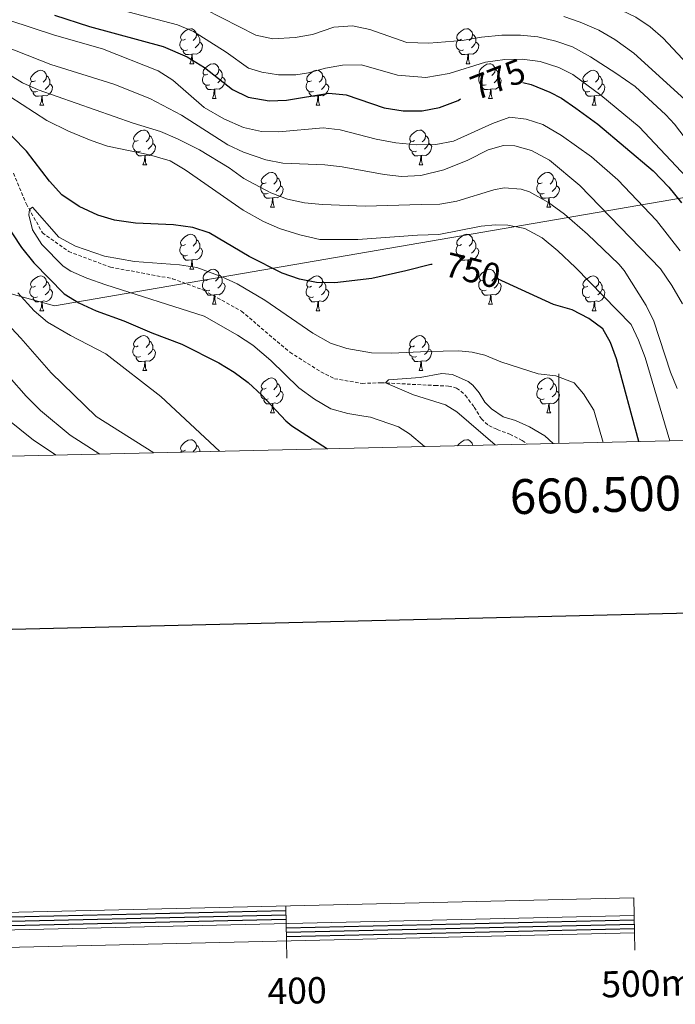
# Model space of a CAD drawing. Units: metres. Extents: x 657571 to 662093, y 4736779 to 4739852.
# Drawn here: x 660345 to 660534, y 4737078 to 4737361 of the extents above; entities that cross this region are included whole.
import ezdxf
from ezdxf.enums import TextEntityAlignment as Align

# ---------------------------------------------------------------- set-up
doc = ezdxf.new("R2010")
doc.units = ezdxf.units.M
doc.header["$MEASUREMENT"] = 0
doc.linetypes.add('TRAZOSX2', pattern=[1.5, 1, -0.5])
for name, color, linetype, lineweight in [('Level 1', 19, 'Continuous', 0), ('Level 11', 142, 'TRAZOSX2', 13), ('Level 36', 19, 'Continuous', 40), ('Level 4', 36, 'Continuous', 30), ('Level 41', 39, 'Continuous', 0), ('Level 5', 36, 'Continuous', 0), ('Level 61', 19, 'Continuous', 0), ('Level 63', 7, 'Continuous', 0)]:
    doc.layers.add(name, color=color, linetype=linetype, lineweight=lineweight)
doc.styles.add('Arial', font='ARIAL.TTF', dxfattribs={"height": 0.2})

msp = doc.modelspace()

# ---------------------------------------------------------------- linework, layer by layer
at = {"layer": 'Level 1', "color": 19, "linetype": 'Continuous', "lineweight": 0, "ltscale": 0.5}
msp.add_polyline3d([(660170.29, 4737292.3, 761.66), (660174.08, 4737293.69, 760.96), (660203.32, 4737304.41, 757.08), (660204.94, 4737305, 756.99), (660229.8, 4737296.85, 768.35), (660237.51, 4737294.26, 768.51), (660245.41, 4737292.4, 768.75), (660251.7, 4737291.23, 768.47), (660256.75, 4737290.49, 768.36), (660262.05, 4737289.94, 768.29), (660269.51, 4737289.92, 768.29), (660278.57, 4737290.48, 768.23), (660287.59, 4737290.71, 768.14), (660295.29, 4737290.94, 767.42), (660300.81, 4737290.91, 766.88), (660308.59, 4737290.22, 766.04), (660316.63, 4737289.02, 764.63), (660322.26, 4737287.62, 763.44), (660329.26, 4737285.77, 761.01), (660336.42, 4737283.92, 758.26), (660355.17, 4737278.7, 752.43), (660358.01, 4737279.18, 751.37), (660793.26, 4737354.02, 822.72)], dxfattribs=at)
at = {"layer": 'Level 11', "color": 142, "linetype": 'TRAZOSX2', "lineweight": 13}
msp.add_polyline3d([(660343.41, 4737316.8, 745.78), (660347.09, 4737308.07, 745.18), (660351.73, 4737299.74, 744.29), (660359.29, 4737294.31, 743.69), (660371.3, 4737289.84, 742.7), (660389.13, 4737286.54, 741.71), (660398.04, 4737283.24, 741.61), (660408.89, 4737277.23, 741.11), (660422.83, 4737265.4, 740.82), (660431.75, 4737259.77, 740.52), (660435.62, 4737257.83, 740.42), (660443.56, 4737256.47, 740.12), (660448.99, 4737256.66, 740.02), (660464.49, 4737255.88, 739.82), (660468.36, 4737255.71, 739.82), (660470.69, 4737255.14, 739.82), (660471.95, 4737254.28, 739.77), (660473.22, 4737253.03, 739.77), (660475.76, 4737249.66, 739.77), (660477.81, 4737246.28, 739.77), (660479.96, 4737244.36, 739.67), (660482.38, 4737243.22, 739.67), (660485.97, 4737241.88, 739.62), (660489.57, 4737240.07, 739.52), (660490.95, 4737239.03, 739.43)], dxfattribs=at)
at = {"layer": 'Level 36', "color": 92, "linetype": 'Continuous', "lineweight": 0}
for points in [[(660392.79, 4737355.31), (660392.26, 4737355.05), (660391.73, 4737355.1), (660391.46, 4737355.47), (660391.41, 4737355.9), (660391.57, 4737356.42), (660392.05, 4737357.01), (660392.68, 4737357.54), (660393.58, 4737358.13), (660394.33, 4737358.29), (660394.75, 4737358.23), (660395.28, 4737357.92), (660395.81, 4737357.33), (660395.97, 4737356.69), (660395.86, 4737355.84), (660395.44, 4737355.31), (660395.02, 4737354.89)], [(660472.11, 4737355.31), (660471.58, 4737355.05), (660471.05, 4737355.1), (660470.79, 4737355.47), (660470.73, 4737355.9), (660470.89, 4737356.42), (660471.37, 4737357.01), (660472.01, 4737357.54), (660472.91, 4737358.13), (660473.65, 4737358.29), (660474.08, 4737358.23), (660474.61, 4737357.92), (660475.14, 4737357.33), (660475.3, 4737356.69), (660475.19, 4737355.84), (660474.76, 4737355.31), (660474.34, 4737354.89)], [(660393.37, 4737352.23), (660392.95, 4737352.07), (660392.36, 4737352.13), (660391.89, 4737352.34), (660391.46, 4737352.77), (660391.25, 4737353.35), (660391.25, 4737353.77), (660391.3, 4737354.36), (660391.73, 4737355.05)], [(660396.92, 4737354.41), (660397.38, 4737354.16), (660397.72, 4737353.55), (660397.61, 4737352.82), (660397.4, 4737352.18), (660396.82, 4737351.44), (660396.02, 4737350.96), (660395.17, 4737351.07), (660394.74, 4737350.94)], [(660395.97, 4737356.69), (660396.45, 4737356.38), (660396.76, 4737355.74), (660396.92, 4737355.42), (660396.92, 4737354.84), (660396.92, 4737354.41), (660396.55, 4737353.72), (660396.13, 4737353.24), (660395.65, 4737352.82)], [(660472.7, 4737352.23), (660472.27, 4737352.07), (660471.69, 4737352.13), (660471.21, 4737352.34), (660470.79, 4737352.77), (660470.57, 4737353.35), (660470.57, 4737353.77), (660470.63, 4737354.36), (660471.05, 4737355.05)], [(660476.25, 4737354.41), (660476.7, 4737354.16), (660477.05, 4737353.55), (660476.94, 4737352.82), (660476.73, 4737352.18), (660476.14, 4737351.44), (660475.35, 4737350.96), (660474.5, 4737351.07), (660474.07, 4737350.94)], [(660475.3, 4737356.69), (660475.77, 4737356.38), (660476.09, 4737355.74), (660476.25, 4737355.42), (660476.25, 4737354.84), (660476.25, 4737354.41), (660475.88, 4737353.72), (660475.46, 4737353.24), (660474.98, 4737352.82)], [(660394.63, 4737350.94), (660393.74, 4737350.85), (660392.9, 4737350.85), (660392.47, 4737351.28), (660392.15, 4737351.76), (660392.15, 4737352.07)], [(660473.96, 4737350.94), (660473.07, 4737350.85), (660472.22, 4737350.85), (660471.8, 4737351.28), (660471.48, 4737351.76), (660471.48, 4737352.07)], [(660394.09, 4737348.25), (660394.52, 4737349.41), (660394.63, 4737350.94), (660394.74, 4737350.94), (660394.78, 4737350.35), (660394.81, 4737349.67), (660394.88, 4737349.05), (660395, 4737348.65), (660395.21, 4737348.25)], [(660473.41, 4737348.25), (660473.85, 4737349.41), (660473.96, 4737350.94), (660474.07, 4737350.94), (660474.1, 4737350.35), (660474.14, 4737349.67), (660474.21, 4737349.05), (660474.32, 4737348.65), (660474.54, 4737348.25)], [(660349.71, 4737343.37), (660349.18, 4737343.11), (660348.65, 4737343.16), (660348.38, 4737343.53), (660348.33, 4737343.96), (660348.49, 4737344.48), (660348.97, 4737345.07), (660349.6, 4737345.6), (660350.5, 4737346.19), (660351.25, 4737346.35), (660351.67, 4737346.29), (660352.2, 4737345.98), (660352.73, 4737345.39), (660352.89, 4737344.75), (660352.78, 4737343.9), (660352.36, 4737343.37), (660351.94, 4737342.95)], [(660394.09, 4737348.25), (660395.21, 4737348.25)], [(660399.26, 4737345.28), (660398.73, 4737345.01), (660398.2, 4737345.07), (660397.94, 4737345.44), (660397.88, 4737345.86), (660398.04, 4737346.38), (660398.52, 4737346.98), (660399.16, 4737347.51), (660400.06, 4737348.09), (660400.8, 4737348.25), (660401.23, 4737348.2), (660401.76, 4737347.88), (660402.29, 4737347.3), (660402.45, 4737346.66), (660402.34, 4737345.81), (660401.91, 4737345.28), (660401.49, 4737344.85)], [(660402.45, 4737346.66), (660402.92, 4737346.34), (660403.24, 4737345.7), (660403.4, 4737345.38), (660403.4, 4737344.8), (660403.4, 4737344.38), (660403.03, 4737343.69), (660402.61, 4737343.21), (660402.13, 4737342.79)], [(660429.03, 4737343.37), (660428.5, 4737343.11), (660427.97, 4737343.16), (660427.71, 4737343.53), (660427.65, 4737343.96), (660427.81, 4737344.48), (660428.29, 4737345.07), (660428.93, 4737345.6), (660429.83, 4737346.19), (660430.57, 4737346.35), (660431, 4737346.29), (660431.53, 4737345.98), (660432.06, 4737345.39), (660432.22, 4737344.75), (660432.11, 4737343.9), (660431.68, 4737343.37), (660431.26, 4737342.95)], [(660473.41, 4737348.25), (660474.54, 4737348.25)], [(660478.59, 4737345.28), (660478.06, 4737345.01), (660477.53, 4737345.07), (660477.26, 4737345.44), (660477.21, 4737345.86), (660477.37, 4737346.38), (660477.85, 4737346.98), (660478.48, 4737347.51), (660479.38, 4737348.09), (660480.13, 4737348.25), (660480.55, 4737348.2), (660481.08, 4737347.88), (660481.61, 4737347.3), (660481.77, 4737346.66), (660481.66, 4737345.81), (660481.24, 4737345.28), (660480.82, 4737344.85)], [(660481.77, 4737346.66), (660482.25, 4737346.34), (660482.56, 4737345.7), (660482.72, 4737345.38), (660482.72, 4737344.8), (660482.72, 4737344.38), (660482.35, 4737343.69), (660481.93, 4737343.21), (660481.45, 4737342.79)], [(660508.36, 4737343.37), (660507.83, 4737343.11), (660507.3, 4737343.16), (660507.03, 4737343.53), (660506.98, 4737343.96), (660507.14, 4737344.48), (660507.62, 4737345.07), (660508.25, 4737345.6), (660509.15, 4737346.19), (660509.9, 4737346.35), (660510.33, 4737346.29), (660510.85, 4737345.98), (660511.38, 4737345.39), (660511.54, 4737344.75), (660511.43, 4737343.9), (660511.01, 4737343.37), (660510.59, 4737342.95)], [(660350.29, 4737340.29), (660349.87, 4737340.13), (660349.28, 4737340.19), (660348.81, 4737340.4), (660348.38, 4737340.83), (660348.17, 4737341.41), (660348.17, 4737341.83), (660348.22, 4737342.42), (660348.65, 4737343.11)], [(660352.89, 4737344.75), (660353.37, 4737344.44), (660353.68, 4737343.8), (660353.84, 4737343.48), (660353.84, 4737342.9), (660353.84, 4737342.47), (660353.47, 4737341.78), (660353.05, 4737341.3), (660352.57, 4737340.88)], [(660399.85, 4737342.2), (660399.42, 4737342.04), (660398.84, 4737342.1), (660398.36, 4737342.31), (660397.94, 4737342.73), (660397.72, 4737343.32), (660397.72, 4737343.74), (660397.78, 4737344.32), (660398.2, 4737345.01)], [(660403.4, 4737344.38), (660403.85, 4737344.13), (660404.2, 4737343.51), (660404.09, 4737342.79), (660403.88, 4737342.15), (660403.29, 4737341.41), (660402.5, 4737340.93), (660401.65, 4737341.03), (660401.22, 4737340.9)], [(660429.62, 4737340.29), (660429.19, 4737340.13), (660428.61, 4737340.19), (660428.13, 4737340.4), (660427.71, 4737340.83), (660427.49, 4737341.41), (660427.49, 4737341.83), (660427.55, 4737342.42), (660427.97, 4737343.11)], [(660432.22, 4737344.75), (660432.69, 4737344.44), (660433.01, 4737343.8), (660433.17, 4737343.48), (660433.17, 4737342.9), (660433.17, 4737342.47), (660432.8, 4737341.78), (660432.38, 4737341.3), (660431.9, 4737340.88)], [(660479.17, 4737342.2), (660478.75, 4737342.04), (660478.16, 4737342.1), (660477.69, 4737342.31), (660477.26, 4737342.73), (660477.05, 4737343.32), (660477.05, 4737343.74), (660477.1, 4737344.32), (660477.53, 4737345.01)], [(660482.72, 4737344.38), (660483.18, 4737344.13), (660483.52, 4737343.51), (660483.41, 4737342.79), (660483.2, 4737342.15), (660482.62, 4737341.41), (660481.82, 4737340.93), (660480.97, 4737341.03), (660480.54, 4737340.9)], [(660508.94, 4737340.29), (660508.52, 4737340.13), (660507.93, 4737340.19), (660507.46, 4737340.4), (660507.03, 4737340.83), (660506.82, 4737341.41), (660506.82, 4737341.83), (660506.87, 4737342.42), (660507.3, 4737343.11)], [(660511.54, 4737344.75), (660512.02, 4737344.44), (660512.33, 4737343.8), (660512.49, 4737343.48), (660512.49, 4737342.9), (660512.49, 4737342.47), (660512.12, 4737341.78), (660511.7, 4737341.3), (660511.22, 4737340.88)], [(660351.55, 4737339), (660350.66, 4737338.91), (660349.82, 4737338.91), (660349.39, 4737339.34), (660349.07, 4737339.82), (660349.07, 4737340.13)], [(660353.84, 4737342.47), (660354.3, 4737342.22), (660354.64, 4737341.61), (660354.53, 4737340.88), (660354.32, 4737340.24), (660353.74, 4737339.5), (660352.94, 4737339.02), (660352.09, 4737339.13), (660351.66, 4737339)], [(660401.11, 4737340.9), (660400.22, 4737340.82), (660399.37, 4737340.82), (660398.95, 4737341.25), (660398.63, 4737341.72), (660398.63, 4737342.04)], [(660400.56, 4737338.22), (660400.99, 4737339.38), (660401.11, 4737340.9), (660401.22, 4737340.9), (660401.25, 4737340.32), (660401.29, 4737339.63), (660401.36, 4737339.02), (660401.47, 4737338.62), (660401.69, 4737338.22)], [(660430.88, 4737339), (660429.99, 4737338.91), (660429.14, 4737338.91), (660428.72, 4737339.34), (660428.4, 4737339.82), (660428.4, 4737340.13)], [(660433.17, 4737342.47), (660433.62, 4737342.22), (660433.97, 4737341.61), (660433.86, 4737340.88), (660433.65, 4737340.24), (660433.06, 4737339.5), (660432.27, 4737339.02), (660431.42, 4737339.13), (660430.99, 4737339)], [(660480.43, 4737340.9), (660479.54, 4737340.82), (660478.7, 4737340.82), (660478.27, 4737341.25), (660477.95, 4737341.72), (660477.95, 4737342.04)], [(660479.89, 4737338.22), (660480.32, 4737339.38), (660480.43, 4737340.9), (660480.54, 4737340.9), (660480.58, 4737340.32), (660480.61, 4737339.63), (660480.68, 4737339.02), (660480.8, 4737338.62), (660481.01, 4737338.22)], [(660510.2, 4737339), (660509.31, 4737338.91), (660508.47, 4737338.91), (660508.04, 4737339.34), (660507.72, 4737339.82), (660507.73, 4737340.13)], [(660512.49, 4737342.47), (660512.95, 4737342.22), (660513.29, 4737341.61), (660513.18, 4737340.88), (660512.97, 4737340.24), (660512.39, 4737339.5), (660511.59, 4737339.02), (660510.74, 4737339.13), (660510.31, 4737339)], [(660351.01, 4737336.31), (660351.44, 4737337.47), (660351.55, 4737339), (660351.66, 4737339), (660351.7, 4737338.41), (660351.73, 4737337.73), (660351.8, 4737337.11), (660351.92, 4737336.71), (660352.13, 4737336.31)], [(660400.56, 4737338.22), (660401.69, 4737338.22)], [(660430.33, 4737336.31), (660430.77, 4737337.47), (660430.88, 4737339), (660430.99, 4737339), (660431.02, 4737338.41), (660431.06, 4737337.73), (660431.13, 4737337.11), (660431.24, 4737336.71), (660431.46, 4737336.31)], [(660479.89, 4737338.22), (660481.01, 4737338.22)], [(660509.66, 4737336.31), (660510.09, 4737337.47), (660510.2, 4737339), (660510.31, 4737339), (660510.35, 4737338.41), (660510.38, 4737337.73), (660510.45, 4737337.11), (660510.57, 4737336.71), (660510.78, 4737336.31)], [(660351.01, 4737336.31), (660352.13, 4737336.31)], [(660430.33, 4737336.31), (660431.46, 4737336.31)], [(660509.66, 4737336.31), (660510.78, 4737336.31)], [(660379.28, 4737326.23), (660378.75, 4737325.97), (660378.22, 4737326.02), (660377.96, 4737326.39), (660377.9, 4737326.82), (660378.06, 4737327.34), (660378.54, 4737327.93), (660379.18, 4737328.46), (660380.08, 4737329.04), (660380.82, 4737329.21), (660381.25, 4737329.15), (660381.78, 4737328.84), (660382.31, 4737328.25), (660382.47, 4737327.61), (660382.36, 4737326.76), (660381.93, 4737326.23), (660381.51, 4737325.81)], [(660458.61, 4737326.23), (660458.08, 4737325.96), (660457.55, 4737326.02), (660457.28, 4737326.39), (660457.23, 4737326.82), (660457.39, 4737327.33), (660457.87, 4737327.93), (660458.51, 4737328.46), (660459.4, 4737329.04), (660460.15, 4737329.2), (660460.57, 4737329.15), (660461.11, 4737328.83), (660461.63, 4737328.25), (660461.79, 4737327.61), (660461.69, 4737326.76), (660461.26, 4737326.23), (660460.84, 4737325.8)], [(660379.87, 4737323.15), (660379.44, 4737322.99), (660378.86, 4737323.05), (660378.38, 4737323.26), (660377.96, 4737323.69), (660377.74, 4737324.27), (660377.74, 4737324.69), (660377.8, 4737325.28), (660378.22, 4737325.96)], [(660382.47, 4737327.61), (660382.94, 4737327.3), (660383.26, 4737326.66), (660383.42, 4737326.34), (660383.42, 4737325.76), (660383.42, 4737325.33), (660383.05, 4737324.64), (660382.63, 4737324.16), (660382.15, 4737323.74)], [(660459.19, 4737323.15), (660458.77, 4737322.99), (660458.19, 4737323.05), (660457.71, 4737323.26), (660457.29, 4737323.68), (660457.07, 4737324.27), (660457.07, 4737324.69), (660457.13, 4737325.28), (660457.55, 4737325.96)], [(660461.79, 4737327.61), (660462.27, 4737327.29), (660462.59, 4737326.65), (660462.75, 4737326.34), (660462.75, 4737325.75), (660462.75, 4737325.33), (660462.37, 4737324.64), (660461.95, 4737324.16), (660461.47, 4737323.74)], [(660383.42, 4737325.33), (660383.87, 4737325.08), (660384.22, 4737324.46), (660384.11, 4737323.74), (660383.9, 4737323.1), (660383.31, 4737322.36), (660382.52, 4737321.88), (660381.67, 4737321.98), (660381.24, 4737321.86)], [(660462.75, 4737325.33), (660463.2, 4737325.08), (660463.55, 4737324.46), (660463.43, 4737323.74), (660463.22, 4737323.1), (660462.64, 4737322.36), (660461.84, 4737321.88), (660460.99, 4737321.98), (660460.57, 4737321.86)], [(660381.13, 4737321.86), (660380.24, 4737321.77), (660379.39, 4737321.77), (660378.97, 4737322.2), (660378.65, 4737322.68), (660378.65, 4737322.99)], [(660380.58, 4737319.17), (660381.02, 4737320.33), (660381.13, 4737321.86), (660381.24, 4737321.86), (660381.27, 4737321.27), (660381.31, 4737320.59), (660381.38, 4737319.97), (660381.49, 4737319.57), (660381.71, 4737319.17)], [(660460.45, 4737321.85), (660459.56, 4737321.77), (660458.72, 4737321.77), (660458.29, 4737322.2), (660457.97, 4737322.68), (660457.97, 4737322.99)], [(660459.91, 4737319.17), (660460.35, 4737320.33), (660460.45, 4737321.85), (660460.57, 4737321.86), (660460.6, 4737321.27), (660460.63, 4737320.58), (660460.71, 4737319.97), (660460.82, 4737319.57), (660461.03, 4737319.17)], [(660380.58, 4737319.17), (660381.71, 4737319.17)], [(660459.91, 4737319.17), (660461.03, 4737319.17)], [(660415.97, 4737314.09), (660415.44, 4737313.82), (660414.91, 4737313.88), (660414.65, 4737314.25), (660414.59, 4737314.68), (660414.75, 4737315.2), (660415.23, 4737315.79), (660415.87, 4737316.32), (660416.77, 4737316.91), (660417.51, 4737317.06), (660417.94, 4737317.01), (660418.47, 4737316.7), (660419, 4737316.11), (660419.16, 4737315.47), (660419.05, 4737314.62), (660418.62, 4737314.09), (660418.2, 4737313.66)], [(660419.16, 4737315.47), (660419.63, 4737315.16), (660419.95, 4737314.52), (660420.11, 4737314.2), (660420.11, 4737313.62), (660420.11, 4737313.19), (660419.74, 4737312.5), (660419.32, 4737312.02), (660418.84, 4737311.6)], [(660495.3, 4737314.09), (660494.77, 4737313.82), (660494.24, 4737313.88), (660493.97, 4737314.25), (660493.92, 4737314.67), (660494.08, 4737315.19), (660494.56, 4737315.79), (660495.19, 4737316.32), (660496.09, 4737316.9), (660496.84, 4737317.06), (660497.27, 4737317.01), (660497.79, 4737316.7), (660498.32, 4737316.11), (660498.48, 4737315.47), (660498.37, 4737314.62), (660497.95, 4737314.09), (660497.53, 4737313.66)], [(660498.48, 4737315.47), (660498.96, 4737315.15), (660499.27, 4737314.51), (660499.43, 4737314.19), (660499.43, 4737313.61), (660499.43, 4737313.19), (660499.06, 4737312.5), (660498.65, 4737312.02), (660498.17, 4737311.6)], [(660416.56, 4737311.01), (660416.13, 4737310.85), (660415.55, 4737310.91), (660415.07, 4737311.12), (660414.65, 4737311.54), (660414.43, 4737312.13), (660414.43, 4737312.55), (660414.49, 4737313.14), (660414.91, 4737313.83)], [(660420.11, 4737313.19), (660420.56, 4737312.94), (660420.91, 4737312.33), (660420.8, 4737311.6), (660420.59, 4737310.96), (660420, 4737310.22), (660419.21, 4737309.74), (660418.36, 4737309.85), (660417.93, 4737309.72)], [(660495.89, 4737311.01), (660495.46, 4737310.85), (660494.87, 4737310.91), (660494.4, 4737311.12), (660493.97, 4737311.54), (660493.76, 4737312.13), (660493.76, 4737312.55), (660493.81, 4737313.13), (660494.24, 4737313.82)], [(660499.43, 4737313.19), (660499.89, 4737312.94), (660500.23, 4737312.32), (660500.13, 4737311.6), (660499.91, 4737310.96), (660499.33, 4737310.22), (660498.53, 4737309.74), (660497.69, 4737309.84), (660497.25, 4737309.71)], [(660417.82, 4737309.72), (660416.93, 4737309.63), (660416.08, 4737309.63), (660415.66, 4737310.06), (660415.34, 4737310.54), (660415.34, 4737310.85)], [(660417.27, 4737307.03), (660417.71, 4737308.19), (660417.82, 4737309.72), (660417.93, 4737309.72), (660417.96, 4737309.13), (660418, 4737308.44), (660418.07, 4737307.83), (660418.18, 4737307.43), (660418.4, 4737307.03)], [(660497.15, 4737309.72), (660496.25, 4737309.63), (660495.41, 4737309.63), (660494.99, 4737310.06), (660494.67, 4737310.53), (660494.67, 4737310.85)], [(660496.6, 4737307.03), (660497.03, 4737308.19), (660497.15, 4737309.72), (660497.25, 4737309.71), (660497.29, 4737309.13), (660497.33, 4737308.44), (660497.39, 4737307.83), (660497.51, 4737307.43), (660497.73, 4737307.03)], [(660417.27, 4737307.03), (660418.4, 4737307.03)], [(660496.6, 4737307.03), (660497.73, 4737307.03)], [(660392.79, 4737296.32), (660392.26, 4737296.06), (660391.73, 4737296.11), (660391.46, 4737296.48), (660391.41, 4737296.91), (660391.57, 4737297.43), (660392.05, 4737298.02), (660392.68, 4737298.55), (660393.58, 4737299.14), (660394.33, 4737299.3), (660394.75, 4737299.24), (660395.28, 4737298.93), (660395.81, 4737298.34), (660395.97, 4737297.7), (660395.86, 4737296.85), (660395.43, 4737296.32), (660395.02, 4737295.9)], [(660395.97, 4737297.7), (660396.45, 4737297.39), (660396.76, 4737296.75), (660396.92, 4737296.43), (660396.92, 4737295.85), (660396.92, 4737295.42), (660396.55, 4737294.73), (660396.13, 4737294.25), (660395.65, 4737293.83)], [(660472.11, 4737296.32), (660471.58, 4737296.06), (660471.05, 4737296.11), (660470.79, 4737296.48), (660470.73, 4737296.91), (660470.89, 4737297.43), (660471.37, 4737298.02), (660472.01, 4737298.55), (660472.91, 4737299.14), (660473.65, 4737299.3), (660474.08, 4737299.24), (660474.61, 4737298.93), (660475.14, 4737298.34), (660475.3, 4737297.7), (660475.19, 4737296.85), (660474.76, 4737296.32), (660474.34, 4737295.9)], [(660475.3, 4737297.7), (660475.77, 4737297.39), (660476.09, 4737296.75), (660476.25, 4737296.43), (660476.25, 4737295.85), (660476.25, 4737295.42), (660475.88, 4737294.73), (660475.46, 4737294.25), (660474.98, 4737293.83)], [(660393.37, 4737293.24), (660392.95, 4737293.08), (660392.36, 4737293.14), (660391.89, 4737293.35), (660391.46, 4737293.78), (660391.25, 4737294.36), (660391.25, 4737294.78), (660391.3, 4737295.37), (660391.73, 4737296.06)], [(660396.92, 4737295.42), (660397.38, 4737295.17), (660397.72, 4737294.56), (660397.61, 4737293.83), (660397.4, 4737293.19), (660396.82, 4737292.45), (660396.02, 4737291.97), (660395.17, 4737292.08), (660394.74, 4737291.95)], [(660472.7, 4737293.24), (660472.27, 4737293.08), (660471.69, 4737293.14), (660471.21, 4737293.35), (660470.79, 4737293.78), (660470.57, 4737294.36), (660470.57, 4737294.78), (660470.63, 4737295.37), (660471.05, 4737296.06)], [(660476.25, 4737295.42), (660476.7, 4737295.17), (660477.05, 4737294.56), (660476.94, 4737293.83), (660476.73, 4737293.19), (660476.14, 4737292.45), (660475.35, 4737291.97), (660474.5, 4737292.08), (660474.07, 4737291.95)], [(660394.63, 4737291.95), (660393.74, 4737291.86), (660392.89, 4737291.86), (660392.47, 4737292.29), (660392.15, 4737292.77), (660392.15, 4737293.08)], [(660394.09, 4737289.26), (660394.52, 4737290.42), (660394.63, 4737291.95), (660394.74, 4737291.95), (660394.78, 4737291.36), (660394.81, 4737290.68), (660394.88, 4737290.06), (660395, 4737289.66), (660395.21, 4737289.26)], [(660473.96, 4737291.95), (660473.07, 4737291.86), (660472.22, 4737291.86), (660471.8, 4737292.29), (660471.48, 4737292.77), (660471.48, 4737293.08)], [(660473.41, 4737289.26), (660473.85, 4737290.42), (660473.96, 4737291.95), (660474.07, 4737291.95), (660474.1, 4737291.36), (660474.14, 4737290.68), (660474.21, 4737290.06), (660474.32, 4737289.66), (660474.54, 4737289.26)], [(660394.09, 4737289.26), (660395.21, 4737289.26)], [(660399.26, 4737286.29), (660398.73, 4737286.02), (660398.2, 4737286.08), (660397.94, 4737286.45), (660397.88, 4737286.87), (660398.04, 4737287.39), (660398.52, 4737287.99), (660399.16, 4737288.52), (660400.05, 4737289.1), (660400.8, 4737289.26), (660401.23, 4737289.21), (660401.76, 4737288.89), (660402.29, 4737288.31), (660402.45, 4737287.67), (660402.34, 4737286.82), (660401.91, 4737286.29), (660401.49, 4737285.86)], [(660473.41, 4737289.26), (660474.54, 4737289.26)], [(660478.59, 4737286.29), (660478.06, 4737286.02), (660477.53, 4737286.08), (660477.26, 4737286.45), (660477.21, 4737286.87), (660477.37, 4737287.39), (660477.85, 4737287.99), (660478.48, 4737288.52), (660479.38, 4737289.1), (660480.13, 4737289.26), (660480.55, 4737289.21), (660481.08, 4737288.89), (660481.61, 4737288.31), (660481.77, 4737287.67), (660481.66, 4737286.82), (660481.24, 4737286.29), (660480.82, 4737285.86)], [(660349.71, 4737284.38), (660349.18, 4737284.12), (660348.65, 4737284.17), (660348.38, 4737284.54), (660348.33, 4737284.97), (660348.49, 4737285.49), (660348.97, 4737286.08), (660349.6, 4737286.61), (660350.5, 4737287.2), (660351.25, 4737287.36), (660351.67, 4737287.3), (660352.2, 4737286.99), (660352.73, 4737286.4), (660352.89, 4737285.76), (660352.78, 4737284.91), (660352.36, 4737284.38), (660351.94, 4737283.96)], [(660402.45, 4737287.67), (660402.92, 4737287.35), (660403.24, 4737286.71), (660403.39, 4737286.39), (660403.4, 4737285.81), (660403.4, 4737285.39), (660403.03, 4737284.7), (660402.61, 4737284.22), (660402.13, 4737283.8)], [(660429.03, 4737284.38), (660428.5, 4737284.12), (660427.97, 4737284.17), (660427.71, 4737284.54), (660427.65, 4737284.97), (660427.81, 4737285.49), (660428.29, 4737286.08), (660428.93, 4737286.61), (660429.83, 4737287.2), (660430.57, 4737287.36), (660431, 4737287.3), (660431.53, 4737286.99), (660432.06, 4737286.4), (660432.22, 4737285.76), (660432.11, 4737284.91), (660431.68, 4737284.38), (660431.26, 4737283.96)], [(660481.77, 4737287.67), (660482.25, 4737287.35), (660482.56, 4737286.71), (660482.72, 4737286.39), (660482.72, 4737285.81), (660482.72, 4737285.39), (660482.35, 4737284.7), (660481.93, 4737284.22), (660481.45, 4737283.8)], [(660508.36, 4737284.38), (660507.83, 4737284.12), (660507.3, 4737284.17), (660507.03, 4737284.54), (660506.98, 4737284.97), (660507.14, 4737285.49), (660507.62, 4737286.08), (660508.25, 4737286.61), (660509.15, 4737287.2), (660509.9, 4737287.36), (660510.32, 4737287.3), (660510.85, 4737286.99), (660511.38, 4737286.4), (660511.54, 4737285.76), (660511.43, 4737284.91), (660511.01, 4737284.38), (660510.59, 4737283.96)], [(660350.29, 4737281.3), (660349.87, 4737281.14), (660349.28, 4737281.2), (660348.81, 4737281.41), (660348.38, 4737281.84), (660348.17, 4737282.42), (660348.17, 4737282.84), (660348.22, 4737283.43), (660348.65, 4737284.12)], [(660353.84, 4737283.48), (660354.3, 4737283.23), (660354.64, 4737282.62), (660354.53, 4737281.89), (660354.32, 4737281.25), (660353.74, 4737280.51), (660352.94, 4737280.03), (660352.09, 4737280.14), (660351.66, 4737280.01)], [(660352.89, 4737285.76), (660353.37, 4737285.45), (660353.68, 4737284.81), (660353.84, 4737284.49), (660353.84, 4737283.91), (660353.84, 4737283.48), (660353.47, 4737282.79), (660353.05, 4737282.31), (660352.57, 4737281.89)], [(660399.85, 4737283.21), (660399.42, 4737283.05), (660398.83, 4737283.11), (660398.36, 4737283.32), (660397.93, 4737283.74), (660397.72, 4737284.33), (660397.72, 4737284.75), (660397.77, 4737285.33), (660398.2, 4737286.02)], [(660403.4, 4737285.39), (660403.85, 4737285.14), (660404.2, 4737284.52), (660404.09, 4737283.8), (660403.88, 4737283.16), (660403.29, 4737282.42), (660402.5, 4737281.94), (660401.65, 4737282.04), (660401.22, 4737281.91)], [(660429.62, 4737281.3), (660429.19, 4737281.14), (660428.61, 4737281.2), (660428.13, 4737281.41), (660427.71, 4737281.84), (660427.49, 4737282.42), (660427.49, 4737282.84), (660427.55, 4737283.43), (660427.97, 4737284.12)], [(660433.17, 4737283.48), (660433.62, 4737283.23), (660433.97, 4737282.62), (660433.86, 4737281.89), (660433.65, 4737281.25), (660433.06, 4737280.51), (660432.27, 4737280.03), (660431.42, 4737280.14), (660430.99, 4737280.01)], [(660432.22, 4737285.76), (660432.69, 4737285.45), (660433.01, 4737284.81), (660433.17, 4737284.49), (660433.17, 4737283.91), (660433.17, 4737283.48), (660432.8, 4737282.79), (660432.38, 4737282.31), (660431.9, 4737281.89)], [(660479.17, 4737283.21), (660478.75, 4737283.05), (660478.16, 4737283.11), (660477.69, 4737283.32), (660477.26, 4737283.74), (660477.05, 4737284.33), (660477.05, 4737284.75), (660477.1, 4737285.33), (660477.53, 4737286.02)], [(660482.72, 4737285.39), (660483.18, 4737285.14), (660483.52, 4737284.52), (660483.41, 4737283.8), (660483.2, 4737283.16), (660482.62, 4737282.42), (660481.82, 4737281.94), (660480.97, 4737282.04), (660480.54, 4737281.91)], [(660508.94, 4737281.3), (660508.52, 4737281.14), (660507.93, 4737281.2), (660507.46, 4737281.41), (660507.03, 4737281.84), (660506.82, 4737282.42), (660506.82, 4737282.84), (660506.87, 4737283.43), (660507.3, 4737284.12)], [(660512.49, 4737283.48), (660512.95, 4737283.23), (660513.29, 4737282.62), (660513.18, 4737281.89), (660512.97, 4737281.25), (660512.39, 4737280.51), (660511.59, 4737280.03), (660510.74, 4737280.14), (660510.31, 4737280.01)], [(660511.54, 4737285.76), (660512.02, 4737285.45), (660512.33, 4737284.81), (660512.49, 4737284.49), (660512.49, 4737283.91), (660512.49, 4737283.48), (660512.12, 4737282.79), (660511.7, 4737282.31), (660511.22, 4737281.89)], [(660351.55, 4737280.01), (660350.66, 4737279.92), (660349.82, 4737279.92), (660349.39, 4737280.35), (660349.07, 4737280.83), (660349.07, 4737281.14)], [(660401.11, 4737281.91), (660400.22, 4737281.83), (660399.37, 4737281.83), (660398.95, 4737282.26), (660398.63, 4737282.73), (660398.63, 4737283.05)], [(660400.56, 4737279.23), (660401, 4737280.39), (660401.11, 4737281.91), (660401.22, 4737281.91), (660401.25, 4737281.33), (660401.29, 4737280.64), (660401.36, 4737280.03), (660401.47, 4737279.63), (660401.69, 4737279.23)], [(660430.88, 4737280.01), (660429.99, 4737279.92), (660429.14, 4737279.92), (660428.72, 4737280.35), (660428.4, 4737280.83), (660428.4, 4737281.14)], [(660480.43, 4737281.91), (660479.54, 4737281.83), (660478.7, 4737281.83), (660478.27, 4737282.26), (660477.95, 4737282.73), (660477.95, 4737283.05)], [(660479.89, 4737279.23), (660480.32, 4737280.39), (660480.43, 4737281.91), (660480.54, 4737281.91), (660480.58, 4737281.33), (660480.61, 4737280.64), (660480.68, 4737280.03), (660480.8, 4737279.63), (660481.01, 4737279.23)], [(660510.2, 4737280.01), (660509.31, 4737279.92), (660508.47, 4737279.92), (660508.04, 4737280.35), (660507.72, 4737280.83), (660507.72, 4737281.14)], [(660351.01, 4737277.32), (660351.44, 4737278.48), (660351.55, 4737280.01), (660351.66, 4737280.01), (660351.69, 4737279.42), (660351.73, 4737278.74), (660351.8, 4737278.12), (660351.92, 4737277.72), (660352.13, 4737277.32)], [(660400.56, 4737279.23), (660401.69, 4737279.23)], [(660430.33, 4737277.32), (660430.77, 4737278.48), (660430.88, 4737280.01), (660430.99, 4737280.01), (660431.02, 4737279.42), (660431.06, 4737278.74), (660431.13, 4737278.12), (660431.24, 4737277.72), (660431.46, 4737277.32)], [(660479.89, 4737279.23), (660481.01, 4737279.23)], [(660509.66, 4737277.32), (660510.09, 4737278.48), (660510.2, 4737280.01), (660510.31, 4737280.01), (660510.35, 4737279.42), (660510.38, 4737278.74), (660510.45, 4737278.12), (660510.57, 4737277.72), (660510.78, 4737277.32)], [(660351.01, 4737277.32), (660352.13, 4737277.32)], [(660430.33, 4737277.32), (660431.46, 4737277.32)], [(660509.66, 4737277.32), (660510.78, 4737277.32)], [(660379.28, 4737267.24), (660378.75, 4737266.98), (660378.22, 4737267.03), (660377.96, 4737267.4), (660377.9, 4737267.82), (660378.06, 4737268.34), (660378.54, 4737268.94), (660379.18, 4737269.47), (660380.08, 4737270.05), (660380.82, 4737270.22), (660381.25, 4737270.16), (660381.78, 4737269.84), (660382.31, 4737269.26), (660382.47, 4737268.62), (660382.36, 4737267.77), (660381.93, 4737267.24), (660381.51, 4737266.81)], [(660458.61, 4737267.24), (660458.08, 4737266.97), (660457.55, 4737267.03), (660457.28, 4737267.4), (660457.23, 4737267.82), (660457.39, 4737268.34), (660457.87, 4737268.94), (660458.5, 4737269.47), (660459.4, 4737270.05), (660460.15, 4737270.21), (660460.57, 4737270.16), (660461.1, 4737269.84), (660461.63, 4737269.26), (660461.79, 4737268.62), (660461.68, 4737267.77), (660461.26, 4737267.24), (660460.84, 4737266.81)], [(660379.87, 4737264.16), (660379.44, 4737264), (660378.86, 4737264.06), (660378.38, 4737264.27), (660377.96, 4737264.7), (660377.74, 4737265.28), (660377.74, 4737265.7), (660377.8, 4737266.28), (660378.22, 4737266.97)], [(660382.47, 4737268.62), (660382.94, 4737268.3), (660383.26, 4737267.66), (660383.42, 4737267.34), (660383.42, 4737266.76), (660383.42, 4737266.34), (660383.05, 4737265.65), (660382.63, 4737265.17), (660382.15, 4737264.75)], [(660459.19, 4737264.16), (660458.77, 4737264), (660458.18, 4737264.06), (660457.71, 4737264.27), (660457.28, 4737264.69), (660457.07, 4737265.28), (660457.07, 4737265.7), (660457.12, 4737266.28), (660457.55, 4737266.97)], [(660461.79, 4737268.62), (660462.27, 4737268.3), (660462.58, 4737267.66), (660462.74, 4737267.34), (660462.74, 4737266.76), (660462.74, 4737266.34), (660462.37, 4737265.65), (660461.95, 4737265.17), (660461.47, 4737264.75)], [(660381.13, 4737262.86), (660380.24, 4737262.78), (660379.39, 4737262.78), (660378.97, 4737263.21), (660378.65, 4737263.68), (660378.65, 4737264)], [(660383.42, 4737266.34), (660383.87, 4737266.09), (660384.22, 4737265.47), (660384.11, 4737264.75), (660383.9, 4737264.11), (660383.31, 4737263.37), (660382.52, 4737262.89), (660381.67, 4737262.99), (660381.24, 4737262.86)], [(660460.45, 4737262.86), (660459.56, 4737262.78), (660458.72, 4737262.78), (660458.29, 4737263.21), (660457.97, 4737263.68), (660457.97, 4737264)], [(660462.74, 4737266.34), (660463.2, 4737266.09), (660463.54, 4737265.47), (660463.43, 4737264.75), (660463.22, 4737264.11), (660462.64, 4737263.37), (660461.84, 4737262.89), (660460.99, 4737262.99), (660460.56, 4737262.86)], [(660380.58, 4737260.18), (660381.02, 4737261.34), (660381.13, 4737262.86), (660381.24, 4737262.86), (660381.27, 4737262.28), (660381.31, 4737261.6), (660381.38, 4737260.98), (660381.49, 4737260.58), (660381.71, 4737260.18)], [(660459.91, 4737260.18), (660460.34, 4737261.34), (660460.45, 4737262.86), (660460.56, 4737262.86), (660460.6, 4737262.28), (660460.63, 4737261.59), (660460.7, 4737260.98), (660460.82, 4737260.58), (660461.03, 4737260.18)], [(660380.58, 4737260.18), (660381.71, 4737260.18)], [(660415.97, 4737255.1), (660415.44, 4737254.83), (660414.91, 4737254.89), (660414.65, 4737255.26), (660414.59, 4737255.68), (660414.75, 4737256.2), (660415.23, 4737256.8), (660415.87, 4737257.33), (660416.77, 4737257.92), (660417.51, 4737258.07), (660417.94, 4737258.02), (660418.47, 4737257.7), (660419, 4737257.12), (660419.16, 4737256.48), (660419.05, 4737255.63), (660418.62, 4737255.1), (660418.2, 4737254.67)], [(660459.91, 4737260.18), (660461.03, 4737260.18)], [(660495.3, 4737255.1), (660494.77, 4737254.83), (660494.24, 4737254.89), (660493.97, 4737255.26), (660493.92, 4737255.68), (660494.08, 4737256.2), (660494.56, 4737256.8), (660495.19, 4737257.33), (660496.09, 4737257.91), (660496.84, 4737258.07), (660497.27, 4737258.02), (660497.79, 4737257.7), (660498.32, 4737257.12), (660498.49, 4737256.48), (660498.37, 4737255.63), (660497.95, 4737255.1), (660497.53, 4737254.67)], [(660419.16, 4737256.48), (660419.63, 4737256.16), (660419.95, 4737255.52), (660420.11, 4737255.2), (660420.11, 4737254.62), (660420.11, 4737254.2), (660419.74, 4737253.51), (660419.32, 4737253.03), (660418.84, 4737252.61)], [(660498.49, 4737256.48), (660498.96, 4737256.16), (660499.27, 4737255.52), (660499.43, 4737255.2), (660499.43, 4737254.62), (660499.43, 4737254.2), (660499.06, 4737253.51), (660498.64, 4737253.03), (660498.17, 4737252.61)], [(660416.56, 4737252.02), (660416.13, 4737251.86), (660415.55, 4737251.92), (660415.07, 4737252.13), (660414.65, 4737252.55), (660414.43, 4737253.14), (660414.43, 4737253.56), (660414.49, 4737254.14), (660414.91, 4737254.84)], [(660420.11, 4737254.2), (660420.56, 4737253.95), (660420.91, 4737253.34), (660420.8, 4737252.61), (660420.59, 4737251.97), (660420, 4737251.23), (660419.21, 4737250.75), (660418.36, 4737250.86), (660417.93, 4737250.72)], [(660495.89, 4737252.02), (660495.46, 4737251.86), (660494.87, 4737251.92), (660494.4, 4737252.13), (660493.97, 4737252.55), (660493.76, 4737253.14), (660493.76, 4737253.56), (660493.81, 4737254.14), (660494.24, 4737254.83)], [(660499.43, 4737254.2), (660499.89, 4737253.95), (660500.23, 4737253.33), (660500.13, 4737252.61), (660499.91, 4737251.97), (660499.33, 4737251.23), (660498.53, 4737250.75), (660497.69, 4737250.85), (660497.25, 4737250.72)], [(660417.82, 4737250.72), (660416.93, 4737250.64), (660416.08, 4737250.64), (660415.66, 4737251.07), (660415.34, 4737251.54), (660415.34, 4737251.86)], [(660417.27, 4737248.04), (660417.71, 4737249.2), (660417.82, 4737250.72), (660417.93, 4737250.72), (660417.96, 4737250.14), (660418, 4737249.45), (660418.07, 4737248.84), (660418.18, 4737248.44), (660418.4, 4737248.04)], [(660497.15, 4737250.72), (660496.25, 4737250.64), (660495.41, 4737250.64), (660494.99, 4737251.07), (660494.67, 4737251.54), (660494.67, 4737251.86)], [(660496.6, 4737248.04), (660497.03, 4737249.2), (660497.15, 4737250.72), (660497.25, 4737250.72), (660497.29, 4737250.14), (660497.33, 4737249.45), (660497.39, 4737248.84), (660497.51, 4737248.44), (660497.73, 4737248.04)], [(660417.27, 4737248.04), (660418.4, 4737248.04)], [(660496.6, 4737248.04), (660497.73, 4737248.04)], [(660392.79, 4737237.33), (660392.26, 4737237.07), (660391.73, 4737237.12), (660391.46, 4737237.49), (660391.41, 4737237.92), (660391.57, 4737238.44), (660392.05, 4737239.03), (660392.68, 4737239.56), (660393.58, 4737240.15), (660394.33, 4737240.31), (660394.75, 4737240.25), (660395.28, 4737239.94), (660395.81, 4737239.35), (660395.97, 4737238.71), (660395.86, 4737237.86), (660395.43, 4737237.33), (660395.02, 4737236.91)], [(660395.97, 4737238.71), (660396.45, 4737238.4), (660396.76, 4737237.76), (660396.92, 4737237.44), (660396.92, 4737236.86), (660396.92, 4737236.85)], [(660471, 4737238.57), (660471.37, 4737239.03), (660472.01, 4737239.56), (660472.91, 4737240.15), (660473.65, 4737240.3), (660474.08, 4737240.25), (660474.61, 4737239.94), (660475.14, 4737239.35), (660475.3, 4737238.71), (660475.29, 4737238.67)], [(660475.3, 4737238.71), (660475.35, 4737238.67)], [(660391.51, 4737236.72), (660391.73, 4737237.07)]]:
    msp.add_lwpolyline(points, dxfattribs=at)
at = {"layer": 'Level 4', "color": 36, "linetype": 'Continuous', "lineweight": 30}
for points in [[(660355.17, 4737362.2, 775), (660365.26, 4737358.94, 775), (660386.43, 4737353.18, 775), (660393.3, 4737350.26, 775), (660398.34, 4737347.16, 775), (660406.38, 4737340.86, 775), (660410.85, 4737338.64, 775), (660416.84, 4737337.56, 775), (660421.83, 4737337.81, 775), (660433.99, 4737339.78, 775), (660438.97, 4737339.29, 775), (660449.88, 4737335.6, 775), (660455.31, 4737334.72, 775), (660460.83, 4737334.72, 775), (660465.75, 4737335.66, 775), (660471.1, 4737337.72, 775)], [(660489.69, 4737342.86, 775), (660492.1, 4737342.29, 775), (660497.44, 4737340.04, 775), (660500.81, 4737338.39, 775), (660504.91, 4737335.52, 775), (660511.22, 4737330.91, 775), (660527.15, 4737317.49, 775), (660531.6, 4737312.8, 775), (660535.27, 4737308.32, 775)], [(660471.1, 4737337.72, 775), (660471.8, 4737338.17, 775)], [(660463.66, 4737290.64, 750), (660463.29, 4737290.63, 750), (660456.14, 4737288.75, 750), (660446.35, 4737286.62, 750), (660435.69, 4737285.37, 750), (660430.46, 4737285.47, 750), (660425.54, 4737286.38, 750), (660420.61, 4737288.1, 750), (660411.08, 4737292.91, 750), (660399.65, 4737299.73, 750), (660394.9, 4737301.27, 750), (660389.37, 4737302.04, 750), (660378.43, 4737302.45, 750), (660372.43, 4737303.33, 750), (660367.64, 4737304.75, 750), (660362.32, 4737307.26, 750), (660357.28, 4737310.65, 750), (660353.8, 4737314.54, 750), (660347.15, 4737323.11, 750), (660339.16, 4737331.24, 750)], [(660333.51, 4737313.95, 750), (660345.77, 4737295.5, 750), (660349.25, 4737291.05, 750), (660357.97, 4737282.22, 750), (660362.22, 4737279.6, 750), (660367.15, 4737277.3, 750), (660375.11, 4737274.46, 750), (660383.15, 4737270.97, 750), (660391.77, 4737267.77, 750), (660402.43, 4737262.34, 750), (660406.79, 4737259.72, 750), (660410.8, 4737256.72, 750), (660414.73, 4737253.12, 750), (660421.69, 4737245.74, 750), (660423.35, 4737244.3, 750), (660433.63, 4737237.7, 750)], [(660523.05, 4737239.78, 750), (660516.59, 4737263.5, 750), (660514.92, 4737268.22, 750), (660512.7, 4737272.18, 750), (660508.69, 4737275.14, 750), (660503.93, 4737277.63, 750), (660498.49, 4737279.15, 750), (660482.41, 4737286.52, 750)]]:
    msp.add_polyline3d(points, dxfattribs=at)
at = {"layer": 'Level 5', "color": 36, "linetype": 'Continuous', "lineweight": 0}
for points in [[(660455.18, 4737372.84, 795), (660460.32, 4737371.13, 795), (660468.96, 4737369.83, 795), (660485.01, 4737370.61, 795), (660495.65, 4737370.58, 795), (660505.71, 4737369.05, 795), (660511.51, 4737366.81, 795), (660522.13, 4737361.65, 795), (660526.3, 4737358.86, 795), (660530.06, 4737355.56, 795), (660538.39, 4737346.65, 795)], [(660374.42, 4737363.65, 780), (660390.5, 4737359.38, 780), (660395.13, 4737357.5, 780), (660404.55, 4737351.58, 780), (660410.94, 4737346.96, 780), (660414.72, 4737345.8, 780), (660419.56, 4737345.02, 780), (660424.56, 4737345.06, 780), (660428.19, 4737345.6, 780), (660433.03, 4737346.95, 780), (660437.95, 4737347.86, 780), (660443.37, 4737347.96, 780), (660453.73, 4737344.95, 780), (660461.9, 4737344.32, 780), (660468.57, 4737345.42, 780), (660479.01, 4737348.68, 780), (660484.52, 4737349.49, 780), (660489.55, 4737349.52, 780), (660494.69, 4737348.88, 780), (660500.02, 4737347.17, 780), (660504.1, 4737345.17, 780), (660512.15, 4737339.2, 780), (660523.09, 4737330.12, 780), (660536.69, 4737315.64, 780)], [(660398.36, 4737363.88, 785), (660413.03, 4737356.43, 785), (660417.92, 4737355.38, 785), (660424.36, 4737355.75, 785), (660429.28, 4737356.62, 785), (660435.44, 4737358.77, 785), (660440.79, 4737359.13, 785), (660445.73, 4737358.11, 785), (660456.4, 4737354.33, 785), (660462.73, 4737354.17, 785), (660472.31, 4737354.91, 785), (660477.82, 4737355.91, 785), (660483.72, 4737356.44, 785), (660489.04, 4737356.47, 785), (660494.02, 4737355.97, 785), (660499.22, 4737354.7, 785), (660503.96, 4737353.12, 785), (660509.19, 4737350.22, 785), (660516.41, 4737345.55, 785), (660521.95, 4737341.68, 785), (660530.78, 4737333.56, 785), (660533.25, 4737330.91, 785), (660545.55, 4737314.83, 785)], [(660342.07, 4737360.77, 770), (660355.25, 4737356.4, 770), (660369.01, 4737352.51, 770), (660384.97, 4737346.23, 770), (660389.16, 4737343.49, 770), (660398.16, 4737335.64, 770), (660403.88, 4737332.44, 770), (660409.49, 4737329.91, 770), (660414.63, 4737328.75, 770), (660419.67, 4737328.65, 770), (660432.33, 4737329.86, 770), (660437.3, 4737329.22, 770), (660447.57, 4737326.6, 770), (660453.29, 4737325.53, 770), (660459.3, 4737324.94, 770), (660464.72, 4737325.04, 770), (660469.76, 4737326, 770), (660480.96, 4737331.11, 770), (660485.98, 4737332.88, 770), (660490.72, 4737332.33, 770), (660495.48, 4737330.78, 770), (660500.83, 4737327.65, 770), (660509.47, 4737321.51, 770), (660517, 4737314.92, 770), (660528.08, 4737303.24, 770), (660534.89, 4737294.52, 770)], [(660501.45, 4737361.75, 790), (660506.19, 4737360.18, 790), (660511.53, 4737357.86, 790), (660516.1, 4737355.18, 790), (660521.64, 4737351.25, 790), (660539.36, 4737335.1, 790)], [(660535.56, 4737279.27, 765), (660532.51, 4737284.58, 765), (660529.28, 4737289.41, 765), (660506.08, 4737313.26, 765), (660497.39, 4737320.59, 765), (660492.23, 4737323.37, 765), (660487.41, 4737324.64, 765), (660484.21, 4737324.72, 765), (660479.77, 4737323.52, 765), (660473.88, 4737320.58, 765), (660467.03, 4737317.74, 765), (660460.44, 4737316.19, 765), (660454.91, 4737315.9, 765), (660449.94, 4737316.4, 765), (660437.86, 4737318.62, 765), (660432.89, 4737319.2, 765), (660420.81, 4737319.7, 765), (660415.9, 4737320.64, 765), (660409.47, 4737322.81, 765), (660404.98, 4737325, 765), (660391.73, 4737333.44, 765), (660382.55, 4737338.23, 765), (660372.28, 4737342.4, 765), (660354.16, 4737348.03, 765), (660337.31, 4737354.63, 765)], [(660534.01, 4737255.06, 760), (660532.17, 4737259.71, 760), (660527.36, 4737274.33, 760), (660525.17, 4737278.83, 760), (660518.82, 4737288.86, 760), (660517.32, 4737290.72, 760), (660508.3, 4737299.34, 760), (660501.68, 4737305.01, 760), (660497.11, 4737308.37, 760), (660491.67, 4737311.43, 760), (660489.25, 4737312.26, 760), (660484.31, 4737312.64, 760), (660481.41, 4737312.04, 760), (660470.79, 4737308.75, 760), (660465.85, 4737307.97, 760), (660460.53, 4737307.84, 760), (660444.44, 4737307.37, 760), (660432.23, 4737307.86, 760), (660427, 4737308.35, 760), (660422.11, 4737309.4, 760), (660417.35, 4737311.17, 760), (660409.56, 4737315.33, 760), (660405.4, 4737318.34, 760), (660396.86, 4737323.55, 760), (660390.58, 4737326.68, 760), (660385.64, 4737328.82, 760), (660377.79, 4737331.15, 760), (660350.57, 4737340.75, 760), (660346, 4737342.78, 760), (660334.1, 4737350.16, 760)], [(660531.91, 4737239.99, 755), (660524.82, 4737263.9, 755), (660522.96, 4737268.89, 755), (660520.82, 4737273.41, 755), (660504.84, 4737289.77, 755), (660499.81, 4737294.53, 755), (660495.29, 4737298.27, 755), (660490.29, 4737300.95, 755), (660485.4, 4737301.93, 755), (660481.82, 4737302.01, 755), (660477.76, 4737301.6, 755), (660465.58, 4737299.19, 755), (660459.48, 4737299.06, 755), (660442.33, 4737297.81, 755), (660431.42, 4737297.78, 755), (660425.66, 4737299.13, 755), (660419.85, 4737300.92, 755), (660415.28, 4737302.94, 755), (660409.4, 4737306.21, 755), (660392.73, 4737317.8, 755), (660388.42, 4737320.34, 755), (660382.47, 4737322.06, 755), (660370.45, 4737324.59, 755), (660365.71, 4737326.19, 755), (660359.27, 4737328.89, 755), (660353.01, 4737331.96, 755), (660342.36, 4737338.85, 755)], [(660512.8, 4737239.54, 745), (660510.09, 4737248.82, 745), (660507.16, 4737253.44, 745), (660504.43, 4737256.62, 745), (660499.19, 4737258.62, 745), (660494.15, 4737259.26, 745), (660483.44, 4737262.67, 745), (660478.82, 4737264.59, 745), (660475.14, 4737265.43, 745), (660471.36, 4737265.8, 745), (660462.36, 4737265.64, 745), (660452.09, 4737265.17, 745), (660446.28, 4737265.27, 745), (660439.21, 4737266.53, 745), (660434.45, 4737268.05, 745), (660429.43, 4737270.87, 745), (660415.65, 4737280.41, 745), (660407.63, 4737285.06, 745), (660403.11, 4737287.19, 745), (660396.1, 4737289.71, 745), (660391.15, 4737290.47, 745), (660378.18, 4737291.47, 745), (660369.55, 4737293.02, 745), (660361.22, 4737295.84, 745), (660356.48, 4737298.46, 745), (660348.89, 4737307.05, 745), (660348, 4737306.44, 745), (660347.8, 4737304.89, 745), (660348.87, 4737300.53, 745), (660351.53, 4737296.34, 745), (660357.72, 4737290.17, 745), (660359.9, 4737288.7, 745), (660364.47, 4737286.65, 745), (660369.95, 4737284.73, 745), (660398.17, 4737275.79, 745), (660407.8, 4737270.34, 745), (660412.21, 4737267.45, 745), (660417.35, 4737263.09, 745), (660425.39, 4737255.24, 745), (660429.84, 4737251.94, 745), (660434.59, 4737249.13, 745), (660439.43, 4737247.87, 745), (660444.08, 4737247.09, 745)], [(660355.74, 4737235.89, 770), (660349.15, 4737240.14, 770), (660341.29, 4737246.47, 770), (660337.73, 4737249.97, 770), (660330.5, 4737258.27, 770), (660318.54, 4737272.84, 770), (660314.36, 4737276.68, 770), (660310.32, 4737279.64, 770), (660305.29, 4737282.26, 770), (660298.35, 4737284.6, 770), (660287.81, 4737286.46, 770), (660282.81, 4737286.34, 770), (660271.24, 4737285.22, 770), (660259.16, 4737285.25, 770), (660253.96, 4737286.14, 770), (660228.03, 4737294.25, 770), (660217.08, 4737294.79, 770), (660212.06, 4737294.71, 770), (660202.02, 4737292.68, 770), (660192.12, 4737290.17, 770), (660184.33, 4737287.58, 770), (660179.71, 4737285.62, 770), (660169.73, 4737280.59, 770)], [(660344.67, 4737282.48, 755), (660349.39, 4737277.34, 755), (660353.22, 4737274.1, 755), (660359.77, 4737270.26, 755), (660369.93, 4737264.92, 755), (660385.71, 4737252.7, 755), (660402.59, 4737236.98, 755)], [(660337.49, 4737278, 760), (660345.59, 4737269.46, 760), (660354.21, 4737259.47, 760), (660367.19, 4737246.97, 760), (660383.78, 4737236.54, 760)], [(660342.18, 4737258.38, 765), (660347.12, 4737252.78, 765), (660351.22, 4737248.74, 765), (660359.74, 4737241.58, 765), (660368.28, 4737236.18, 765)], [(660481.81, 4737238.82, 740), (660470.72, 4737248.31, 740), (660467.51, 4737250.32, 740), (660458.36, 4737253.21, 740), (660450.24, 4737256.6, 740), (660451.11, 4737257.48, 740), (660460.2, 4737258.21, 740), (660466.49, 4737259.32, 740), (660469.49, 4737259.04, 740), (660474.05, 4737257, 740), (660475.31, 4737255.99, 740), (660477.17, 4737253.77, 740), (660478.83, 4737251.07, 740), (660480.68, 4737249.15, 740), (660484.09, 4737246.85, 740), (660487.57, 4737245.8, 740), (660491.65, 4737243.99, 740), (660496.02, 4737241.44, 740), (660498.47, 4737239.21, 740)], [(660461.51, 4737238.35, 745), (660457.21, 4737242.03, 745), (660454, 4737244.04, 745), (660445.97, 4737246.74, 745), (660444.08, 4737247.09, 745)]]:
    msp.add_polyline3d(points, dxfattribs=at)
at = {"layer": 'Level 61', "color": 19, "linetype": 'Continuous', "lineweight": 0}
msp.add_lwpolyline([(658457.07, 4739506.34), (661864.75, 4739585.55), (661919.21, 4737272.22), (658510.33, 4737193.01), (658457.07, 4739506.34)], close=True, dxfattribs=at)
at = {"layer": 'Level 63', "linetype": 'Continuous', "lineweight": 30}
for points in [[(658380.69, 4739554.34), (658438.83, 4737140.1), (661992.75, 4737225.68), (661934.67, 4739636.92), (658380.69, 4739554.34)], [(660321.66, 4737102.88), (660421.63, 4737105.2)], [(660321.69, 4737101.63), (660421.66, 4737103.96)], [(660321.72, 4737100.38), (660421.69, 4737102.71)], [(660421.75, 4737100.21), (660521.72, 4737102.53)], [(660421.78, 4737098.96), (660521.75, 4737101.28)], [(660421.81, 4737097.71), (660521.78, 4737100.03)]]:
    msp.add_lwpolyline(points, dxfattribs=at)
at = {"layer": 'Level 63', "linetype": 'Continuous', "lineweight": 0}
msp.add_lwpolyline([(660500.01, 4737239.25), (660500.01, 4737259.25)], dxfattribs=at)
at = {"layer": 'Level 63', "linetype": 'Continuous', "lineweight": 13}
for points in [[(660221.89, 4737091.81), (660521.81, 4737098.78), (660521.58, 4737108.78), (659921.74, 4737094.84), (659921.98, 4737084.84), (660221.89, 4737091.81)], [(660421.61, 4737106.45), (660421.83, 4737096.46)], [(659921.86, 4737089.84), (660521.69, 4737103.78)], [(660521.93, 4737093.78), (660521.81, 4737098.78)], [(660421.95, 4737091.46), (660421.83, 4737096.46)]]:
    msp.add_lwpolyline(points, dxfattribs=at)

# ---------------------------------------------------------------- texts
at = {"layer": 'Level 41', "color": 39, "linetype": 'Continuous', "lineweight": 0, "style": 'Arial'}
for s, rotation, p in [('775', 21.3933, (660482.53, 4737343.81, 775)), ('750', -13.9777, (660475.35, 4737288.92, 750))]:
    msp.add_text(s, height=7, rotation=rotation, dxfattribs=at).set_placement(p, align=Align.MIDDLE_CENTER)
at = {"layer": 'Level 63', "linetype": 'Continuous', "lineweight": 0, "style": 'Arial'}
msp.add_text('660.500', height=10, rotation=1.3311, dxfattribs=at).set_placement((660510.46, 4737229.48), align=Align.TOP_CENTER)
for s, p in [('400', (660424.88, 4737082.16)), ('500m.', (660526.91, 4737084.28))]:
    msp.add_text(s, height=7.5, rotation=1.3316, dxfattribs=at).set_placement(p, align=Align.MIDDLE_CENTER)

doc.saveas('drawing.dxf')
